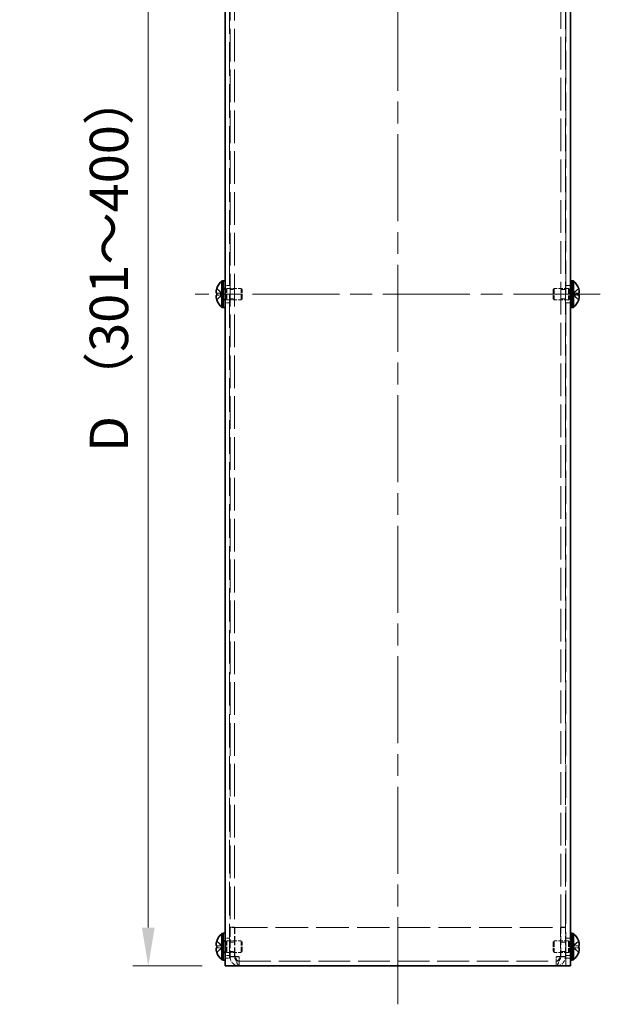
# Model space of a CAD drawing. Units: millimetres. Extents: x 58 to 4770, y 32 to 1156.
# Drawn here: x 513 to 664, y 643 to 899 of the extents above; entities that cross this region are included whole.
import ezdxf

# ---------------------------------------------------------------- set-up
doc = ezdxf.new("R2010")
doc.units = ezdxf.units.MM
doc.header["$LTSCALE"] = 4
doc.linetypes.add('CHAIN', pattern=[0.3543, 0.2362, -0.0295, 0.0591, -0.0295])
doc.linetypes.add('DASHED', pattern=[0.2067, 0.1654, -0.0413])
doc.layers.get('Defpoints').update_dxf_attribs({"lineweight": 25})
for name, color, linetype, lineweight in [('Centerline (ISO)', 131, 'Continuous', 18), ('Dimension (ISO)', 7, 'Continuous', 18), ('Hidden (ISO)', 7, 'DASHED', 18), ('Hidden Narrow (ISO)', 7, 'DASHED', 18), ('Visible (ISO)', 7, 'Continuous', 35)]:
    doc.layers.add(name, color=color, linetype=linetype, lineweight=lineweight)
doc.styles.add('Note Text (TK)', font='txt')
doc.dimstyles.new('Default - Method 1b (TK)', dxfattribs={"dimscale": 4, "dimtxt": 2.5, "dimasz": 2.5, "dimexe": 1, "dimexo": 1.5, "dimgap": 1, "dimtad": 1, "dimtoh": 1, "dimrnd": 1e-08, "dimdsep": 46, "dimtxsty": 'Note Text (TK)', "dimcen": 0.09, "dimdle": 5, "dimclrd": 100, "dimclre": 100, "dimclrt": 7, "dimadec": 1, "dimazin": 1, "dimtfac": 1, "dimtmove": 0, "dimatfit": 3, "dimfxl": 1, "dimtolj": 1, "dimlwd": -1, "dimlwe": -1, "dimarcsym": 0})

# ---------------------------------------------------------------- blocks, each defined once
blk = doc.blocks.new('*D41')
at = {"layer": 'Defpoints', "color": 0}
for p in [(566.48, 1002.99), (546.48, 652.99), (566.48, 652.99)]:
    blk.add_point(p, dxfattribs=at)
at = {"layer": 'Dimension (ISO)', "color": 100}
for p, q in [((560.48, 1002.99), (542.48, 1002.99)), ((546.48, 992.99), (546.48, 662.99)), ((560.48, 652.99), (542.48, 652.99))]:
    blk.add_line(p, q, dxfattribs=at)
for points in [[(544.81, 992.99), (548.15, 992.99), (546.48, 1002.99)], [(544.81, 662.99), (548.15, 662.99), (546.48, 652.99)]]:
    blk.add_solid(points, dxfattribs=at)
at = {"layer": 'Dimension (ISO)', "color": 7, "insert": (536.23, 783.81), "char_height": 10, "attachment_point": 4, "rotation": 90, "style": 'Note Text (TK)'}
blk.add_mtext('\\A1; D （301～400）', dxfattribs=at)

msp = doc.modelspace()

# ---------------------------------------------------------------- linework, layer by layer
at = {"layer": 'Centerline (ISO)', "linetype": 'CHAIN', "ltscale": 23.990969}
for p, q in [((611.479, 642.988), (611.479, 1012.988)), ((664.279, 827.988), (558.679, 827.988))]:
    msp.add_line(p, q, dxfattribs=at)
at = {"layer": 'Hidden (ISO)', "ltscale": 13.228713}
for p, q in [((567.679, 1002.988), (567.679, 652.988)), ((655.279, 652.988), (655.279, 1002.988))]:
    msp.add_line(p, q, dxfattribs=at)
at = {"layer": 'Hidden (ISO)', "ltscale": 12.869617}
for p, q in [((567.779, 992.918), (567.779, 663.059)), ((568.979, 992.918), (568.979, 663.059)), ((653.979, 663.059), (653.979, 992.918)), ((655.179, 663.059), (655.179, 992.918))]:
    msp.add_line(p, q, dxfattribs=at)
at = {"layer": 'Hidden (ISO)', "ltscale": 0.904367}
for p, q in [((565.798, 828.242), (564.319, 829.434)), ((565.798, 827.736), (564.319, 827.736)), ((657.16, 828.241), (658.639, 828.241)), ((657.16, 827.735), (658.639, 826.543)), ((565.798, 658.242), (564.319, 659.434)), ((565.798, 657.736), (564.319, 657.736)), ((657.16, 658.241), (658.639, 658.241)), ((657.16, 657.735), (658.639, 656.543))]:
    msp.add_line(p, q, dxfattribs=at)
at = {"layer": 'Hidden (ISO)', "ltscale": 0.237987}
for p, q in [((566.479, 829.588), (565.979, 829.588)), ((656.979, 829.588), (656.479, 829.588)), ((566.479, 826.388), (565.979, 826.388)), ((656.979, 826.388), (656.479, 826.388)), ((566.479, 659.588), (565.979, 659.588)), ((656.979, 659.588), (656.479, 659.588)), ((566.479, 656.388), (565.979, 656.388)), ((656.979, 656.388), (656.479, 656.388))]:
    msp.add_line(p, q, dxfattribs=at)
at = {"layer": 'Hidden (ISO)', "ltscale": 0.33002}
for p, q in [((565.979, 829.326), (566.672, 829.326)), ((656.979, 829.326), (656.286, 829.326)), ((565.979, 826.651), (566.672, 826.651)), ((656.979, 826.651), (656.286, 826.651)), ((565.979, 659.326), (566.672, 659.326)), ((656.979, 659.326), (656.286, 659.326)), ((565.979, 656.651), (566.672, 656.651)), ((656.979, 656.651), (656.286, 656.651))]:
    msp.add_line(p, q, dxfattribs=at)
at = {"layer": 'Hidden (ISO)', "ltscale": 0.571309}
for p, q in [((567.679, 830.238), (566.479, 830.238)), ((567.779, 829.218), (568.979, 829.218)), ((653.979, 829.218), (655.179, 829.218)), ((656.479, 830.238), (655.279, 830.238)), ((567.779, 826.759), (568.979, 826.759)), ((653.979, 826.759), (655.179, 826.759)), ((567.679, 825.738), (566.479, 825.738)), ((656.479, 825.738), (655.279, 825.738)), ((568.979, 663.059), (567.779, 663.059)), ((568.979, 662.988), (567.779, 662.988)), ((653.979, 663.059), (655.179, 663.059)), ((653.979, 662.988), (655.179, 662.988)), ((567.679, 660.238), (566.479, 660.238)), ((656.479, 660.238), (655.279, 660.238)), ((567.779, 659.218), (568.979, 659.218)), ((567.779, 656.759), (568.979, 656.759)), ((653.979, 659.218), (655.179, 659.218)), ((653.979, 656.759), (655.179, 656.759)), ((567.679, 655.738), (566.479, 655.738)), ((568.979, 655.459), (567.779, 655.459)), ((568.979, 655.388), (567.779, 655.388)), ((570.179, 654.188), (570.179, 652.988)), ((652.779, 654.188), (652.779, 652.988)), ((653.979, 655.459), (655.179, 655.459)), ((653.979, 655.388), (655.179, 655.388)), ((656.479, 655.738), (655.279, 655.738))]:
    msp.add_line(p, q, dxfattribs=at)
at = {"layer": 'Hidden (ISO)', "ltscale": 0.165186}
for p, q in [((566.672, 829.326), (566.979, 829.488)), ((656.286, 829.326), (655.979, 829.488)), ((566.672, 826.651), (566.979, 826.488)), ((656.286, 826.651), (655.979, 826.488)), ((566.672, 659.326), (566.979, 659.488)), ((656.286, 659.326), (655.979, 659.488)), ((566.672, 656.651), (566.979, 656.488)), ((656.286, 656.651), (655.979, 656.488))]:
    msp.add_line(p, q, dxfattribs=at)
at = {"layer": 'Hidden (ISO)', "ltscale": 2.000727}
for p, q in [((566.672, 826.651), (566.672, 829.326)), ((656.286, 829.326), (656.286, 826.651)), ((566.672, 656.651), (566.672, 659.326)), ((656.286, 659.326), (656.286, 656.651))]:
    msp.add_line(p, q, dxfattribs=at)
at = {"layer": 'Hidden (ISO)', "ltscale": 2.243818}
for p, q in [((566.979, 826.488), (566.979, 829.488)), ((570.672, 826.488), (570.672, 829.488)), ((652.286, 829.488), (652.286, 826.488)), ((655.979, 829.488), (655.979, 826.488)), ((566.979, 656.488), (566.979, 659.488)), ((570.672, 656.488), (570.672, 659.488)), ((652.286, 659.488), (652.286, 656.488)), ((655.979, 659.488), (655.979, 656.488))]:
    msp.add_line(p, q, dxfattribs=at)
at = {"layer": 'Hidden (ISO)', "ltscale": 1.758542}
for p, q in [((566.979, 829.488), (570.672, 829.488)), ((655.979, 829.488), (652.286, 829.488)), ((566.979, 826.488), (570.672, 826.488)), ((655.979, 826.488), (652.286, 826.488)), ((566.979, 659.488), (570.672, 659.488)), ((655.979, 659.488), (652.286, 659.488)), ((566.979, 656.488), (570.672, 656.488)), ((655.979, 656.488), (652.286, 656.488))]:
    msp.add_line(p, q, dxfattribs=at)
at = {"layer": 'Hidden (ISO)', "ltscale": 0.206452}
for p, q in [((570.979, 829.182), (570.672, 829.488)), ((651.979, 829.182), (652.286, 829.488)), ((570.979, 826.795), (570.672, 826.488)), ((651.979, 826.795), (652.286, 826.488)), ((570.979, 659.182), (570.672, 659.488)), ((651.979, 659.182), (652.286, 659.488)), ((570.979, 656.795), (570.672, 656.488)), ((651.979, 656.795), (652.286, 656.488))]:
    msp.add_line(p, q, dxfattribs=at)
at = {"layer": 'Hidden (ISO)', "ltscale": 1.784974}
for p, q in [((570.979, 826.795), (570.979, 829.182)), ((651.979, 829.182), (651.979, 826.795)), ((570.979, 656.795), (570.979, 659.182)), ((651.979, 659.182), (651.979, 656.795))]:
    msp.add_line(p, q, dxfattribs=at)
at = {"layer": 'Hidden (ISO)', "ltscale": 0.904182}
for p, q in [((658.639, 829.434), (657.16, 828.242)), ((564.319, 828.241), (565.798, 828.241)), ((564.319, 826.543), (565.798, 827.735)), ((658.639, 827.736), (657.16, 827.736)), ((658.639, 659.434), (657.16, 658.242)), ((564.319, 658.241), (565.798, 658.241)), ((564.319, 656.543), (565.798, 657.735)), ((658.639, 657.736), (657.16, 657.736))]:
    msp.add_line(p, q, dxfattribs=at)
at = {"layer": 'Hidden (ISO)', "ltscale": 8.48442e-05}
for p, q in [((565.798, 828.241), (565.798, 828.241)), ((657.16, 827.736), (657.16, 827.736)), ((565.798, 658.241), (565.798, 658.241)), ((657.16, 657.736), (657.16, 657.736))]:
    msp.add_line(p, q, dxfattribs=at)
at = {"layer": 'Hidden (ISO)', "ltscale": 0.240368}
for p, q in [((565.799, 828.241), (565.799, 827.736)), ((657.159, 827.736), (657.159, 828.241)), ((565.799, 658.241), (565.799, 657.736)), ((657.159, 657.736), (657.159, 658.241))]:
    msp.add_line(p, q, dxfattribs=at)
at = {"layer": 'Hidden (ISO)', "ltscale": 0.047517}
for p, q in [((567.779, 663.059), (567.779, 662.988)), ((568.979, 662.988), (568.979, 663.059)), ((653.979, 662.988), (653.979, 663.059)), ((655.179, 662.988), (655.179, 663.059))]:
    msp.add_line(p, q, dxfattribs=at)
at = {"layer": 'Hidden (ISO)', "ltscale": 3.618824}
for p, q in [((567.779, 662.988), (567.779, 655.388)), ((568.979, 655.388), (568.979, 662.988)), ((569.05, 655.388), (569.05, 662.988)), ((653.908, 662.988), (653.908, 655.388)), ((653.979, 655.388), (653.979, 662.988)), ((655.179, 655.388), (655.179, 662.988))]:
    msp.add_line(p, q, dxfattribs=at)
at = {"layer": 'Hidden (ISO)', "ltscale": 12.829369}
msp.add_line((569.05, 662.988), (653.908, 662.988), dxfattribs=at)
at = {"layer": 'Hidden (ISO)', "ltscale": 0.897467}
for p, q in [((570.179, 655.388), (570.179, 654.188)), ((652.779, 654.188), (652.779, 655.388))]:
    msp.add_line(p, q, dxfattribs=at)
at = {"layer": 'Hidden (ISO)', "ltscale": 12.487906}
msp.add_line((570.179, 654.188), (652.779, 654.188), dxfattribs=at)
at = {"layer": 'Hidden (ISO)', "ltscale": 0.11812}
for points in [[(564.167, 828.773), (564.161, 828.713), (564.156, 828.647), (564.156, 828.581), (564.156, 828.581), (564.156, 828.581)], [(658.79, 827.204), (658.797, 827.264), (658.802, 827.33), (658.802, 827.396), (658.802, 827.396), (658.802, 827.396)], [(564.167, 658.773), (564.161, 658.713), (564.156, 658.647), (564.156, 658.581), (564.156, 658.581), (564.156, 658.581)], [(658.79, 657.204), (658.797, 657.264), (658.802, 657.33), (658.802, 657.396), (658.802, 657.396), (658.802, 657.396)]]:
    msp.add_open_spline(points, degree=3, knots=[0.062727066, 0.062727066, 0.062727066, 0.062727066, 0.076589111, 0.076589111, 0.076597726, 0.076597726, 0.076597726, 0.076597726], dxfattribs=at)
at = {"layer": 'Hidden (ISO)', "ltscale": 0.209183}
for points in [[(564.304, 829.387), (564.279, 829.31), (564.257, 829.231), (564.222, 829.092), (564.209, 829.031), (564.198, 828.972)], [(658.654, 826.59), (658.678, 826.667), (658.701, 826.746), (658.735, 826.885), (658.749, 826.946), (658.76, 827.005)], [(564.304, 659.387), (564.279, 659.31), (564.257, 659.231), (564.222, 659.092), (564.209, 659.031), (564.198, 658.972)], [(658.654, 656.59), (658.678, 656.667), (658.701, 656.746), (658.735, 656.885), (658.749, 656.946), (658.76, 657.005)]]:
    msp.add_open_spline(points, degree=3, knots=[0, 0, 0, 0, 0.024326161, 0.024326161, 0.043790097, 0.043790097, 0.043790097, 0.043790097], dxfattribs=at)
at = {"layer": 'Hidden (ISO)', "ltscale": 0.869867}
for points in [[(658.654, 828.241), (658.678, 828.241), (658.701, 828.25), (658.74, 828.284), (658.757, 828.311), (658.788, 828.396), (658.802, 828.469), (658.802, 828.71), (658.783, 828.84), (658.757, 828.993), (658.74, 829.073), (658.701, 829.232), (658.678, 829.31), (658.654, 829.387)], [(564.304, 827.736), (564.279, 827.736), (564.257, 827.727), (564.217, 827.693), (564.201, 827.666), (564.17, 827.581), (564.156, 827.508), (564.156, 827.267), (564.175, 827.137), (564.201, 826.984), (564.218, 826.904), (564.257, 826.745), (564.279, 826.667), (564.304, 826.59)], [(658.654, 658.241), (658.678, 658.241), (658.701, 658.25), (658.74, 658.284), (658.757, 658.311), (658.788, 658.396), (658.802, 658.469), (658.802, 658.71), (658.783, 658.84), (658.757, 658.993), (658.74, 659.073), (658.701, 659.232), (658.678, 659.31), (658.654, 659.387)], [(564.304, 657.736), (564.279, 657.736), (564.257, 657.727), (564.217, 657.693), (564.201, 657.666), (564.17, 657.581), (564.156, 657.508), (564.156, 657.267), (564.175, 657.137), (564.201, 656.984), (564.218, 656.904), (564.257, 656.745), (564.279, 656.667), (564.304, 656.59)]]:
    msp.add_open_spline(points, degree=3, knots=[0, 0, 0, 0, 0.02425367, 0.02425367, 0.05014164, 0.05014164, 0.0857031, 0.0857031, 0.12716548, 0.12716548, 0.1688502, 0.1688502, 0.20834803, 0.20834803, 0.20834803, 0.20834803], dxfattribs=at)
at = {"layer": 'Hidden (ISO)', "ltscale": 0.10742}
for points in [[(564.167, 828.425), (564.173, 828.394), (564.18, 828.369), (564.191, 828.339), (564.194, 828.33), (564.198, 828.323)], [(658.79, 827.552), (658.785, 827.583), (658.778, 827.608), (658.767, 827.638), (658.764, 827.647), (658.76, 827.654)], [(564.167, 658.425), (564.173, 658.394), (564.18, 658.369), (564.191, 658.339), (564.194, 658.33), (564.198, 658.323)], [(658.79, 657.552), (658.785, 657.583), (658.778, 657.608), (658.767, 657.638), (658.764, 657.647), (658.76, 657.654)]]:
    msp.add_open_spline(points, degree=3, knots=[0.089782917, 0.089782917, 0.089782917, 0.089782917, 0.099663191, 0.099663191, 0.103765812, 0.103765812, 0.103765812, 0.103765812], dxfattribs=at)
at = {"layer": 'Hidden (ISO)', "ltscale": 1.792604}
for points in [[(567.779, 655.459), (567.779, 655.442), (568.332, 655.425), (569.144, 655.409), (569.466, 655.402), (569.822, 655.395), (570.179, 655.388)], [(652.779, 655.388), (653.679, 655.405), (654.556, 655.422), (654.944, 655.439), (655.098, 655.446), (655.179, 655.453), (655.179, 655.459)]]:
    msp.add_open_spline(points, degree=3, knots=[0, 0, 0, 0, 1.124989, 1.124989, 1.124989, 1.5707963, 1.5707963, 1.5707963, 1.5707963], dxfattribs=at)
at = {"layer": 'Hidden (ISO)', "ltscale": 1.871215}
for points in [[(567.779, 655.388), (567.779, 654.488), (568.332, 653.611), (569.144, 653.223), (569.466, 653.069), (569.822, 652.988), (570.179, 652.988)], [(570.179, 652.988), (569.909, 652.988), (569.64, 653.542), (569.37, 654.354), (569.263, 654.675), (569.156, 655.032), (569.05, 655.388)], [(652.779, 652.988), (653.679, 652.988), (654.556, 653.542), (654.944, 654.354), (655.098, 654.675), (655.179, 655.032), (655.179, 655.388)], [(653.908, 655.388), (653.639, 654.488), (653.369, 653.611), (653.099, 653.223), (652.993, 653.069), (652.886, 652.988), (652.779, 652.988)]]:
    msp.add_open_spline(points, degree=3, knots=[0, 0, 0, 0, 1.124989, 1.124989, 1.124989, 1.5707963, 1.5707963, 1.5707963, 1.5707963], dxfattribs=at)
at = {"layer": 'Hidden (ISO)', "ltscale": 0.894932}
for points in [[(570.179, 655.388), (569.644, 655.409), (569.135, 655.429), (569.011, 655.449), (568.99, 655.452), (568.979, 655.456), (568.979, 655.459)], [(652.779, 655.388), (653.314, 655.409), (653.823, 655.429), (653.946, 655.449), (653.968, 655.452), (653.979, 655.456), (653.979, 655.459)]]:
    msp.add_open_spline(points, degree=3, knots=[0, 0, 0, 0, 1.337845, 1.337845, 1.337845, 1.5707963, 1.5707963, 1.5707963, 1.5707963], dxfattribs=at)
at = {"layer": 'Hidden (ISO)', "ltscale": 1.043505}
for points in [[(570.179, 654.188), (569.644, 654.188), (569.135, 654.591), (569.011, 655.111), (568.99, 655.202), (568.979, 655.295), (568.979, 655.388)], [(570.179, 654.188), (569.858, 654.188), (569.538, 654.591), (569.217, 655.111), (569.161, 655.202), (569.105, 655.295), (569.05, 655.388)], [(652.779, 654.188), (653.314, 654.188), (653.823, 654.591), (653.946, 655.111), (653.968, 655.202), (653.979, 655.295), (653.979, 655.388)], [(652.779, 654.188), (653.099, 654.188), (653.42, 654.591), (653.741, 655.111), (653.797, 655.202), (653.852, 655.295), (653.908, 655.388)]]:
    msp.add_open_spline(points, degree=3, knots=[0, 0, 0, 0, 1.337845, 1.337845, 1.337845, 1.5707963, 1.5707963, 1.5707963, 1.5707963], dxfattribs=at)
at = {"layer": 'Hidden Narrow (ISO)', "ltscale": 0.571309}
for p, q in [((566.479, 654.988), (567.679, 654.988)), ((655.279, 654.988), (656.479, 654.988))]:
    msp.add_line(p, q, dxfattribs=at)
at = {"layer": 'Hidden Narrow (ISO)', "ltscale": 0.911238}
for points in [[(565.798, 828.242), (565.656, 828.242), (565.514, 828.318), (565.371, 828.43), (565.229, 828.543), (565.087, 828.692), (564.944, 828.841), (564.838, 828.953), (564.731, 829.065), (564.624, 829.162), (564.517, 829.258), (564.411, 829.338), (564.304, 829.387)], [(657.16, 828.242), (657.302, 828.242), (657.444, 828.318), (657.586, 828.43), (657.729, 828.543), (657.871, 828.692), (658.013, 828.841), (658.12, 828.953), (658.227, 829.065), (658.334, 829.162), (658.44, 829.258), (658.547, 829.338), (658.654, 829.387)], [(565.798, 827.735), (565.656, 827.735), (565.514, 827.659), (565.371, 827.547), (565.229, 827.434), (565.087, 827.285), (564.944, 827.136), (564.838, 827.024), (564.731, 826.912), (564.624, 826.815), (564.517, 826.719), (564.411, 826.639), (564.304, 826.59)], [(657.16, 827.735), (657.302, 827.735), (657.444, 827.659), (657.586, 827.547), (657.729, 827.434), (657.871, 827.285), (658.013, 827.136), (658.12, 827.024), (658.227, 826.912), (658.334, 826.815), (658.44, 826.719), (658.547, 826.639), (658.654, 826.59)], [(565.798, 658.242), (565.656, 658.242), (565.514, 658.318), (565.371, 658.43), (565.229, 658.543), (565.087, 658.692), (564.944, 658.841), (564.838, 658.953), (564.731, 659.065), (564.624, 659.162), (564.517, 659.258), (564.411, 659.338), (564.304, 659.387)], [(657.16, 658.242), (657.302, 658.242), (657.444, 658.318), (657.586, 658.43), (657.729, 658.543), (657.871, 658.692), (658.013, 658.841), (658.12, 658.953), (658.227, 659.065), (658.334, 659.162), (658.44, 659.258), (658.547, 659.338), (658.654, 659.387)], [(565.798, 657.735), (565.656, 657.735), (565.514, 657.659), (565.371, 657.547), (565.229, 657.434), (565.087, 657.285), (564.944, 657.136), (564.838, 657.024), (564.731, 656.912), (564.624, 656.815), (564.517, 656.719), (564.411, 656.639), (564.304, 656.59)], [(657.16, 657.735), (657.302, 657.735), (657.444, 657.659), (657.586, 657.547), (657.729, 657.434), (657.871, 657.285), (658.013, 657.136), (658.12, 657.024), (658.227, 656.912), (658.334, 656.815), (658.44, 656.719), (658.547, 656.639), (658.654, 656.59)]]:
    msp.add_open_spline(points, degree=3, knots=[-0.114803, -0.114803, -0.114803, -0.114803, -0.07218982, -0.07218982, -0.07218982, -0.02948864, -0.02948864, -0.02948864, 0.00253725, 0.00253725, 0.00253725, 0.03456313, 0.03456313, 0.03456313, 0.03456313], dxfattribs=at)
at = {"layer": 'Hidden Narrow (ISO)', "ltscale": 0.911348}
for points in [[(564.304, 829.387), (564.422, 829.333), (564.527, 829.249), (564.624, 829.161), (564.685, 829.106), (564.744, 829.048), (564.801, 828.989), (564.849, 828.939), (564.896, 828.89), (564.943, 828.84), (565.057, 828.722), (565.172, 828.6), (565.309, 828.482), (565.329, 828.464), (565.35, 828.447), (565.371, 828.43), (565.483, 828.342), (565.601, 828.272), (565.72, 828.249), (565.744, 828.245), (565.771, 828.242), (565.798, 828.241)], [(658.654, 826.59), (658.535, 826.644), (658.431, 826.728), (658.334, 826.816), (658.273, 826.871), (658.214, 826.929), (658.157, 826.988), (658.109, 827.038), (658.062, 827.087), (658.014, 827.137), (657.901, 827.255), (657.786, 827.377), (657.649, 827.495), (657.628, 827.513), (657.608, 827.53), (657.586, 827.547), (657.474, 827.635), (657.357, 827.705), (657.238, 827.728), (657.214, 827.732), (657.187, 827.735), (657.16, 827.736)], [(564.304, 659.387), (564.422, 659.333), (564.527, 659.249), (564.624, 659.161), (564.685, 659.106), (564.744, 659.048), (564.801, 658.989), (564.849, 658.939), (564.896, 658.89), (564.943, 658.84), (565.057, 658.722), (565.172, 658.6), (565.309, 658.482), (565.329, 658.464), (565.35, 658.447), (565.371, 658.43), (565.483, 658.342), (565.601, 658.272), (565.72, 658.249), (565.744, 658.245), (565.771, 658.242), (565.798, 658.241)], [(658.654, 656.59), (658.535, 656.644), (658.431, 656.728), (658.334, 656.816), (658.273, 656.871), (658.214, 656.929), (658.157, 656.988), (658.109, 657.038), (658.062, 657.087), (658.014, 657.137), (657.901, 657.255), (657.786, 657.377), (657.649, 657.495), (657.628, 657.513), (657.608, 657.53), (657.586, 657.547), (657.474, 657.635), (657.357, 657.705), (657.238, 657.728), (657.214, 657.732), (657.187, 657.735), (657.16, 657.736)]]:
    msp.add_open_spline(points, degree=3, knots=[0, 0, 0, 0, 0.03909132, 0.03909132, 0.03909132, 0.0637122, 0.0637122, 0.0637122, 0.08441983, 0.08441983, 0.08441983, 0.13424534, 0.13424534, 0.13424534, 0.14179205, 0.14179205, 0.14179205, 0.18177504, 0.18177504, 0.18177504, 0.1897855, 0.1897855, 0.1897855, 0.1897855], dxfattribs=at)
at = {"layer": 'Hidden Narrow (ISO)', "ltscale": 0.911171}
for points in [[(658.654, 829.387), (658.618, 829.371), (658.583, 829.351), (658.547, 829.328), (658.511, 829.306), (658.476, 829.28), (658.44, 829.252), (658.369, 829.196), (658.298, 829.131), (658.227, 829.061), (658.084, 828.921), (657.942, 828.762), (657.8, 828.622), (657.693, 828.517), (657.586, 828.423), (657.479, 828.354), (657.444, 828.331), (657.408, 828.311), (657.373, 828.294), (657.302, 828.262), (657.231, 828.242), (657.16, 828.242)], [(564.304, 826.59), (564.34, 826.606), (564.375, 826.626), (564.411, 826.649), (564.446, 826.671), (564.482, 826.697), (564.517, 826.725), (564.589, 826.781), (564.66, 826.846), (564.731, 826.916), (564.873, 827.056), (565.016, 827.215), (565.158, 827.355), (565.265, 827.46), (565.371, 827.554), (565.478, 827.623), (565.514, 827.646), (565.549, 827.666), (565.585, 827.683), (565.656, 827.715), (565.727, 827.735), (565.798, 827.735)], [(658.654, 659.387), (658.618, 659.371), (658.583, 659.351), (658.547, 659.328), (658.511, 659.306), (658.476, 659.28), (658.44, 659.252), (658.369, 659.196), (658.298, 659.131), (658.227, 659.061), (658.084, 658.921), (657.942, 658.762), (657.8, 658.622), (657.693, 658.517), (657.586, 658.423), (657.479, 658.354), (657.444, 658.331), (657.408, 658.311), (657.373, 658.294), (657.302, 658.262), (657.231, 658.242), (657.16, 658.242)], [(564.304, 656.59), (564.34, 656.606), (564.375, 656.626), (564.411, 656.649), (564.446, 656.671), (564.482, 656.697), (564.517, 656.725), (564.589, 656.781), (564.66, 656.846), (564.731, 656.916), (564.873, 657.056), (565.016, 657.215), (565.158, 657.355), (565.265, 657.46), (565.371, 657.554), (565.478, 657.623), (565.514, 657.646), (565.549, 657.666), (565.585, 657.683), (565.656, 657.715), (565.727, 657.735), (565.798, 657.735)]]:
    msp.add_open_spline(points, degree=3, knots=[-0.03456313, -0.03456313, -0.03456313, -0.03456313, -0.02388784, -0.02388784, -0.02388784, -0.01321254, -0.01321254, -0.01321254, 0.00813805, 0.00813805, 0.00813805, 0.05083924, 0.05083924, 0.05083924, 0.08286512, 0.08286512, 0.08286512, 0.09354042, 0.09354042, 0.09354042, 0.114803, 0.114803, 0.114803, 0.114803], dxfattribs=at)
at = {"layer": 'Visible (ISO)'}
for p, q in [((566.479, 652.988), (566.479, 1002.988)), ((656.479, 1002.988), (656.479, 652.988)), ((565.636, 824.538), (565.636, 831.438)), ((565.636, 831.438), (565.979, 831.438)), ((565.979, 824.488), (565.979, 831.488)), ((566.479, 831.488), (565.979, 831.488)), ((656.979, 831.488), (656.479, 831.488)), ((656.979, 824.488), (656.979, 831.488)), ((657.321, 831.438), (656.979, 831.438)), ((657.321, 831.438), (657.321, 824.538)), ((564.319, 829.434), (564.313, 829.438)), ((658.644, 829.438), (658.639, 829.434)), ((564.319, 828.241), (564.304, 828.241)), ((564.304, 827.736), (564.319, 827.736)), ((564.313, 826.538), (564.319, 826.543)), ((658.654, 828.241), (658.639, 828.241)), ((658.639, 827.736), (658.654, 827.736)), ((658.639, 826.543), (658.644, 826.538)), ((565.636, 824.538), (565.979, 824.538)), ((566.479, 824.488), (565.979, 824.488)), ((656.979, 824.488), (656.479, 824.488)), ((657.321, 824.538), (656.979, 824.538)), ((564.319, 659.434), (564.313, 659.438)), ((565.636, 654.538), (565.636, 661.438)), ((565.636, 661.438), (565.979, 661.438)), ((565.979, 654.488), (565.979, 661.488)), ((566.479, 661.488), (565.979, 661.488)), ((656.979, 661.488), (656.479, 661.488)), ((656.979, 654.488), (656.979, 661.488)), ((657.321, 661.438), (656.979, 661.438)), ((657.321, 661.438), (657.321, 654.538)), ((658.644, 659.438), (658.639, 659.434)), ((564.319, 658.241), (564.304, 658.241)), ((564.304, 657.736), (564.319, 657.736)), ((658.654, 658.241), (658.639, 658.241)), ((658.639, 657.736), (658.654, 657.736)), ((564.313, 656.538), (564.319, 656.543)), ((565.636, 654.538), (565.979, 654.538)), ((566.479, 654.488), (565.979, 654.488)), ((656.979, 654.488), (656.479, 654.488)), ((657.321, 654.538), (656.979, 654.538)), ((658.639, 656.543), (658.644, 656.538)), ((566.479, 652.988), (568.679, 652.988)), ((568.679, 652.988), (654.279, 652.988)), ((654.279, 652.988), (656.479, 652.988))]:
    msp.add_line(p, q, dxfattribs=at)
for centre, radius, start, end in [((568.679, 827.988), 4.6, 131.40962, 161.62606), ((654.279, 827.988), 4.6, 18.37394, 48.59038), ((568.679, 827.988), 4.593, 161.65841, 162.27001), ((654.279, 827.988), 4.593, 17.72999, 18.34159), ((568.679, 827.988), 4.593, 197.72999, 198.34159), ((568.679, 827.988), 4.6, 198.37394, 228.59038), ((654.279, 827.988), 4.6, 311.40962, 341.62606), ((654.279, 827.988), 4.593, 341.65841, 342.27001), ((568.679, 657.988), 4.593, 161.65841, 162.27001), ((568.679, 657.988), 4.6, 131.40962, 161.62606), ((654.279, 657.988), 4.6, 18.37394, 48.59038), ((654.279, 657.988), 4.593, 17.72999, 18.34159), ((568.679, 657.988), 4.593, 197.72999, 198.34159), ((568.679, 657.988), 4.6, 198.37394, 228.59038), ((654.279, 657.988), 4.6, 311.40962, 341.62606), ((654.279, 657.988), 4.593, 341.65841, 342.27001)]:
    msp.add_arc(centre, radius, start, end, dxfattribs=at)
for centre, major_axis in [((567.668, 827.988), (0, -4.309)), ((655.29, 827.988), (0, 4.309)), ((567.668, 657.988), (0, -4.309)), ((655.29, 657.988), (0, 4.309))]:
    msp.add_ellipse(centre, major_axis=major_axis, ratio=0.7785348, start_param=4.6537531, end_param=4.7710248, dxfattribs=at)
for points, knots in [([(564.304, 828.241), (564.279, 828.241), (564.257, 828.25), (564.217, 828.285), (564.2, 828.311), (564.174, 828.384), (564.156, 828.453), (564.156, 828.691), (564.169, 828.808), (564.2, 828.992), (564.217, 829.072), (564.257, 829.231), (564.279, 829.31), (564.304, 829.387)], [0, 0, 0, 0, 0.02432616, 0.02432616, 0.0500119, 0.0500119, 0.07658911, 0.07658911, 0.09966319, 0.09966319, 0.11646118, 0.11646118, 0.1321878, 0.1321878, 0.1321878, 0.1321878]), ([(564.198, 828.972), (564.194, 828.953), (564.191, 828.934), (564.181, 828.877), (564.173, 828.828), (564.167, 828.773)], [0.043790097, 0.043790097, 0.043790097, 0.043790097, 0.0500119, 0.0500119, 0.062727066, 0.062727066, 0.062727066, 0.062727066]), ([(658.654, 829.387), (658.678, 829.31), (658.701, 829.231), (658.74, 829.073), (658.757, 828.992), (658.784, 828.835), (658.802, 828.708), (658.802, 828.47), (658.788, 828.397), (658.757, 828.311), (658.741, 828.284), (658.701, 828.25), (658.678, 828.241), (658.654, 828.241)], [0, 0, 0, 0, 0.02432616, 0.02432616, 0.0500119, 0.0500119, 0.07658911, 0.07658911, 0.09966319, 0.09966319, 0.11646118, 0.11646118, 0.1321878, 0.1321878, 0.1321878, 0.1321878]), ([(564.304, 826.59), (564.279, 826.667), (564.257, 826.746), (564.217, 826.904), (564.2, 826.985), (564.174, 827.142), (564.156, 827.269), (564.156, 827.507), (564.169, 827.58), (564.2, 827.666), (564.217, 827.693), (564.257, 827.727), (564.279, 827.736), (564.304, 827.736)], [0, 0, 0, 0, 0.02432616, 0.02432616, 0.0500119, 0.0500119, 0.07658911, 0.07658911, 0.09966319, 0.09966319, 0.11646118, 0.11646118, 0.1321878, 0.1321878, 0.1321878, 0.1321878]), ([(564.198, 828.323), (564.209, 828.299), (564.222, 828.28), (564.257, 828.25), (564.279, 828.241), (564.304, 828.241)], [0.103765812, 0.103765812, 0.103765812, 0.103765812, 0.116461181, 0.116461181, 0.1321878, 0.1321878, 0.1321878, 0.1321878]), ([(658.76, 827.654), (658.749, 827.678), (658.736, 827.697), (658.701, 827.727), (658.678, 827.736), (658.654, 827.736)], [0.103765812, 0.103765812, 0.103765812, 0.103765812, 0.116461181, 0.116461181, 0.1321878, 0.1321878, 0.1321878, 0.1321878]), ([(658.654, 827.736), (658.678, 827.736), (658.701, 827.727), (658.74, 827.692), (658.757, 827.666), (658.784, 827.593), (658.802, 827.524), (658.802, 827.286), (658.788, 827.169), (658.757, 826.985), (658.741, 826.905), (658.701, 826.746), (658.678, 826.667), (658.654, 826.59)], [0, 0, 0, 0, 0.02432616, 0.02432616, 0.0500119, 0.0500119, 0.07658911, 0.07658911, 0.09966319, 0.09966319, 0.11646118, 0.11646118, 0.1321878, 0.1321878, 0.1321878, 0.1321878]), ([(658.76, 827.005), (658.764, 827.024), (658.767, 827.043), (658.777, 827.1), (658.784, 827.149), (658.79, 827.204)], [0.043790097, 0.043790097, 0.043790097, 0.043790097, 0.0500119, 0.0500119, 0.062727066, 0.062727066, 0.062727066, 0.062727066]), ([(564.304, 658.241), (564.279, 658.241), (564.257, 658.25), (564.217, 658.285), (564.2, 658.311), (564.174, 658.384), (564.156, 658.453), (564.156, 658.691), (564.169, 658.808), (564.2, 658.992), (564.217, 659.072), (564.257, 659.231), (564.279, 659.31), (564.304, 659.387)], [0, 0, 0, 0, 0.02432616, 0.02432616, 0.0500119, 0.0500119, 0.07658911, 0.07658911, 0.09966319, 0.09966319, 0.11646118, 0.11646118, 0.1321878, 0.1321878, 0.1321878, 0.1321878]), ([(658.654, 659.387), (658.678, 659.31), (658.701, 659.231), (658.74, 659.073), (658.757, 658.992), (658.784, 658.835), (658.802, 658.708), (658.802, 658.47), (658.788, 658.397), (658.757, 658.311), (658.741, 658.284), (658.701, 658.25), (658.678, 658.241), (658.654, 658.241)], [0, 0, 0, 0, 0.02432616, 0.02432616, 0.0500119, 0.0500119, 0.07658911, 0.07658911, 0.09966319, 0.09966319, 0.11646118, 0.11646118, 0.1321878, 0.1321878, 0.1321878, 0.1321878]), ([(564.304, 656.59), (564.279, 656.667), (564.257, 656.746), (564.217, 656.904), (564.2, 656.985), (564.174, 657.142), (564.156, 657.269), (564.156, 657.507), (564.169, 657.58), (564.2, 657.666), (564.217, 657.693), (564.257, 657.727), (564.279, 657.736), (564.304, 657.736)], [0, 0, 0, 0, 0.02432616, 0.02432616, 0.0500119, 0.0500119, 0.07658911, 0.07658911, 0.09966319, 0.09966319, 0.11646118, 0.11646118, 0.1321878, 0.1321878, 0.1321878, 0.1321878]), ([(564.198, 658.972), (564.194, 658.953), (564.191, 658.934), (564.181, 658.877), (564.173, 658.828), (564.167, 658.773)], [0.043790097, 0.043790097, 0.043790097, 0.043790097, 0.0500119, 0.0500119, 0.062727066, 0.062727066, 0.062727066, 0.062727066]), ([(564.198, 658.323), (564.209, 658.299), (564.222, 658.28), (564.257, 658.25), (564.279, 658.241), (564.304, 658.241)], [0.103765812, 0.103765812, 0.103765812, 0.103765812, 0.116461181, 0.116461181, 0.1321878, 0.1321878, 0.1321878, 0.1321878]), ([(658.76, 657.654), (658.749, 657.678), (658.736, 657.697), (658.701, 657.727), (658.678, 657.736), (658.654, 657.736)], [0.103765812, 0.103765812, 0.103765812, 0.103765812, 0.116461181, 0.116461181, 0.1321878, 0.1321878, 0.1321878, 0.1321878]), ([(658.654, 657.736), (658.678, 657.736), (658.701, 657.727), (658.74, 657.692), (658.757, 657.666), (658.784, 657.593), (658.802, 657.524), (658.802, 657.286), (658.788, 657.169), (658.757, 656.985), (658.741, 656.905), (658.701, 656.746), (658.678, 656.667), (658.654, 656.59)], [0, 0, 0, 0, 0.02432616, 0.02432616, 0.0500119, 0.0500119, 0.07658911, 0.07658911, 0.09966319, 0.09966319, 0.11646118, 0.11646118, 0.1321878, 0.1321878, 0.1321878, 0.1321878]), ([(658.76, 657.005), (658.764, 657.024), (658.767, 657.043), (658.777, 657.1), (658.784, 657.149), (658.79, 657.204)], [0.043790097, 0.043790097, 0.043790097, 0.043790097, 0.0500119, 0.0500119, 0.062727066, 0.062727066, 0.062727066, 0.062727066])]:
    msp.add_open_spline(points, degree=3, knots=knots, dxfattribs=at)
for points in [[(564.156, 828.581), (564.156, 828.517), (564.16, 828.466), (564.167, 828.425)], [(658.802, 827.396), (658.802, 827.46), (658.798, 827.51), (658.79, 827.552)], [(564.156, 658.581), (564.156, 658.517), (564.16, 658.466), (564.167, 658.425)], [(658.802, 657.396), (658.802, 657.46), (658.798, 657.51), (658.79, 657.552)]]:
    msp.add_open_spline(points, degree=3, dxfattribs=at)

# ---------------------------------------------------------------- dimensions: what is measured, and where the dimension line sits
at = {"layer": 'Dimension (ISO)', "color": 100}
dim = msp.add_linear_dim(base=(546.479, 652.988), p1=(566.479, 1002.988), p2=(566.479, 652.988), angle=270, text=' D （301～400）', dimstyle='Default - Method 1b (TK)', override={"dimtoh": 0, "dimdec": 2, "dimtp": 0, "dimtm": 0, "dimtdec": 2, "dimtofl": 0, "dimatfit": 1}, dxfattribs=at)
dim.commit()
dim.dimension.update_dxf_attribs({"geometry": '*D41', "text_midpoint": (546.479, 827.988), "dimtype": 160})

doc.saveas('drawing.dxf')
